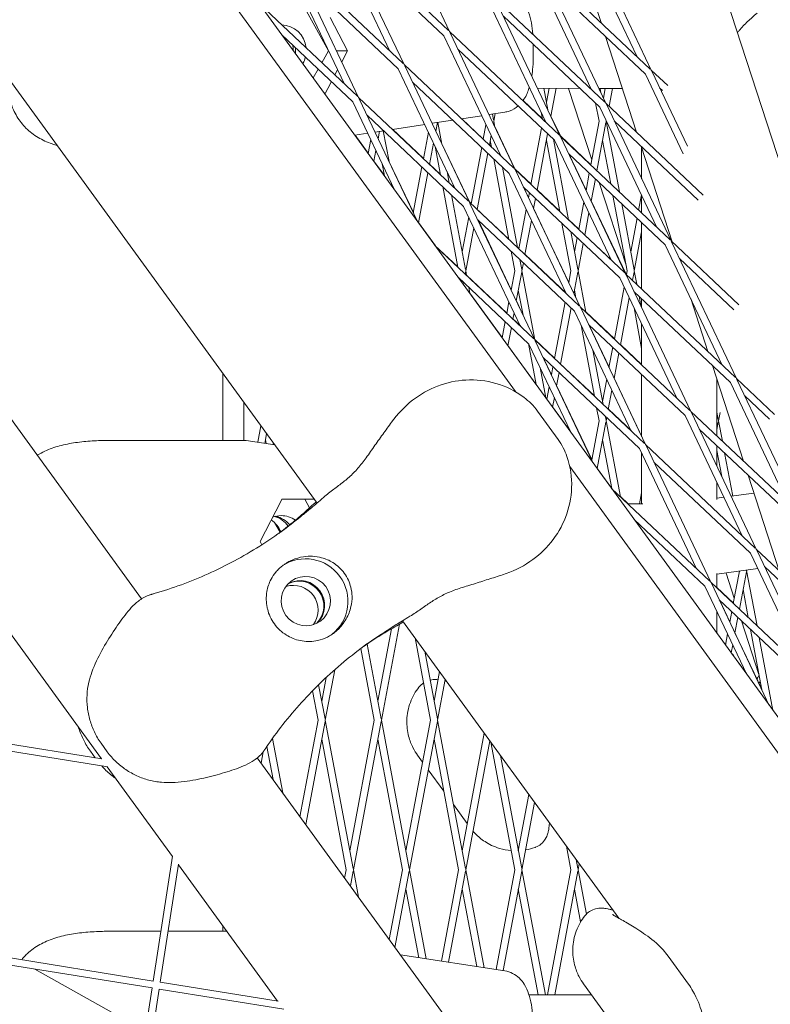
# Model space of a CAD drawing. Units: millimetres. Extents: x -5787 to 9004, y -4504 to 3057.
# Drawn here: x 1120 to 1280, y 162 to 372 of the extents above; entities that cross this region are included whole.
import ezdxf

# ---------------------------------------------------------------- set-up
doc = ezdxf.new("R2010")
doc.units = ezdxf.units.MM
doc.layers.add('DNA_COMBI_01', color=7, linetype='Continuous')

msp = doc.modelspace()

# ---------------------------------------------------------------- linework, layer by layer
at = {"layer": 'DNA_COMBI_01', "linetype": 'Continuous', "lineweight": 0}
for p, q in [((1287.443, 215.279), (928.037, 709.974)), ((976.607, 635.521), (1225.79, 292.549)), ((941.072, 602.769), (1183.66, 268.874)), ((910.206, 573.615), (1146.395, 248.528)), ((1258.763, 412.553), (1316.826, 233.862)), ((1198.062, 398.084), (1211.816, 369.087)), ((1188.284, 391.322), (1211.611, 369.28)), ((1237.39, 391.284), (1243.991, 370.968)), ((1187.049, 390.425), (1199.15, 364.913)), ((1188.405, 391.067), (1202.158, 362.07)), ((1239.554, 389.239), (1251.654, 363.728)), ((1240.909, 389.882), (1254.662, 360.885)), ((1190.058, 387.582), (1210.581, 368.19)), ((1177.392, 383.408), (1189.492, 357.897)), ((1201.954, 362.264), (1178.627, 384.305)), ((1178.747, 384.051), (1192.501, 355.054)), ((1231.131, 383.12), (1254.458, 361.078)), ((1229.896, 382.223), (1241.996, 356.711)), ((1231.251, 382.866), (1245.005, 353.869)), ((1200.923, 361.173), (1180.4, 380.565)), ((1232.905, 379.38), (1253.428, 359.988)), ((1192.296, 355.247), (1171.427, 374.966)), ((1232.339, 349.695), (1220.239, 375.206)), ((1244.8, 354.062), (1221.473, 376.103)), ((1235.347, 346.852), (1221.594, 375.849)), ((1181.063, 374.008), (1186.092, 365.008)), ((1190.113, 365.008), (1186.464, 372.09)), ((1243.77, 352.972), (1223.247, 372.364)), ((1191.266, 354.157), (1176.209, 368.384)), ((1211.816, 369.087), (1235.143, 347.045)), ((1211.936, 368.833), (1225.69, 339.836)), ((1210.581, 368.19), (1222.681, 342.678)), ((1244.959, 367.99), (1251.56, 347.675)), ((1186.092, 365.008), (1184.666, 362.457)), ((1186.119, 365.008), (1186.092, 365.008)), ((1190.113, 365.008), (1187.779, 365.008)), ((1188.898, 362.65), (1190.113, 365.008)), ((1213.589, 365.347), (1234.113, 345.955)), ((1229.603, 365.867), (1229.603, 364.148)), ((1225.485, 340.029), (1202.158, 362.07)), ((1183.911, 361.106), (1182.861, 359.227)), ((1187.445, 359.831), (1188.033, 360.972)), ((1200.923, 361.173), (1213.024, 335.662)), ((1202.279, 361.816), (1216.032, 332.819)), ((1253.428, 359.988), (1261.441, 343.093)), ((1254.662, 360.885), (1258.154, 357.585)), ((1254.783, 360.631), (1262.346, 344.685)), ((1186.464, 357.927), (1186.73, 358.443)), ((1224.455, 338.939), (1203.932, 358.331)), ((1228.686, 357.007), (1228.871, 357.007)), ((1230.531, 357.007), (1239.502, 357.005)), ((1231.845, 357.006), (1232.705, 352.424)), ((1232.942, 357.006), (1232.394, 354.082)), ((1234.468, 357.006), (1233.352, 351.058)), ((1237.093, 357.005), (1242.029, 341.813)), ((1241.686, 357.004), (1241.857, 357.004)), ((1243.518, 357.004), (1248.529, 357.003)), ((1243.783, 357.004), (1243.956, 356.08)), ((1244.879, 357.004), (1244.493, 354.947)), ((1246.405, 357.003), (1245.695, 353.217)), ((1256.436, 357.145), (1257.069, 356.547)), ((1191.266, 354.157), (1200.143, 335.44)), ((1215.828, 333.012), (1192.501, 355.054)), ((1192.621, 354.8), (1204.926, 328.858)), ((1231.539, 350.499), (1227.423, 354.388)), ((1242.85, 353.841), (1243.568, 350.014)), ((1265.723, 334.292), (1245.005, 353.869)), ((1245.125, 353.614), (1258.879, 324.617)), ((1220.194, 351.423), (1223.544, 351.935)), ((1220.934, 351.537), (1221.167, 350.29)), ((1221.522, 351.626), (1221.219, 350.014)), ((1231.266, 351.957), (1231.551, 350.44)), ((1243.77, 352.972), (1255.87, 327.46)), ((1214.798, 331.922), (1194.274, 351.314)), ((1208.085, 349.574), (1212.488, 350.246)), ((1209.23, 349.737), (1208.884, 347.891)), ((1209.329, 349.764), (1210.201, 345.113)), ((1214.368, 350.534), (1218.646, 351.187)), ((1218.982, 346.223), (1214.413, 350.54)), ((1221.167, 349.737), (1221.118, 349.474)), ((1221.219, 350.014), (1221.453, 348.768)), ((1235.355, 346.894), (1233.36, 351.099)), ((1243.568, 350.014), (1241.826, 340.73)), ((1245.042, 349.737), (1243.123, 339.505)), ((1245.116, 350.133), (1245.094, 350.014)), ((1245.094, 350.014), (1247.914, 334.978)), ((1264.638, 333.254), (1246.779, 350.129)), ((1191.694, 347.07), (1194.429, 347.488)), ((1195.977, 347.725), (1197.782, 348)), ((1196.943, 347.872), (1196.649, 346.307)), ((1198.95, 341.457), (1197.724, 347.991)), ((1199.662, 348.287), (1206.537, 349.338)), ((1206.27, 342.093), (1199.707, 348.294)), ((1207.32, 347.688), (1206.262, 342.051)), ((1219.554, 349.272), (1218.974, 346.181)), ((1225.698, 339.877), (1221.435, 348.865)), ((1231.357, 348.558), (1229.114, 336.6)), ((1232.654, 347.333), (1230.411, 335.375)), ((1191.729, 347.076), (1194.541, 343.205)), ((1195.085, 346.105), (1194.533, 343.162)), ((1208.413, 345.382), (1207.558, 340.826)), ((1220.648, 346.966), (1220.271, 344.956)), ((1220.456, 345.946), (1220.722, 344.53)), ((1232.393, 345.946), (1235.23, 330.821)), ((1233.876, 346.179), (1237.085, 329.068)), ((1246.213, 320.444), (1234.113, 345.955)), ((1235.347, 346.852), (1258.674, 324.811)), ((1241.834, 340.772), (1235.355, 346.894)), ((1249.221, 317.601), (1235.468, 346.598)), ((1244.331, 345.946), (1246.059, 336.731)), ((1196.179, 343.799), (1195.746, 341.493)), ((1208.763, 344.645), (1209.893, 338.62)), ((1210.183, 345.21), (1216.041, 332.861)), ((1218.645, 344.428), (1216.402, 332.47)), ((1219.942, 343.203), (1217.698, 331.245)), ((1220.711, 344.59), (1220.278, 344.998)), ((1252.527, 344.697), (1259.129, 324.381)), ((1252.623, 337.807), (1252.623, 344.403)), ((1195.754, 341.536), (1197.985, 338.466)), ((1198.931, 341.556), (1204.118, 330.621)), ((1221.192, 342.022), (1224.402, 324.911)), ((1222.539, 342.979), (1222.577, 342.777)), ((1222.639, 342.767), (1222.565, 342.837)), ((1237.121, 343.112), (1257.644, 323.72)), ((1240.821, 335.371), (1237.171, 343.065)), ((1197.998, 338.393), (1197.511, 340.99)), ((1205.933, 340.298), (1204.11, 330.578)), ((1207.23, 339.073), (1205.234, 328.434)), ((1209.882, 338.68), (1207.566, 340.868)), ((1211.287, 339.323), (1211.748, 336.867)), ((1223.047, 340.269), (1226.256, 323.158)), ((1249.017, 317.794), (1225.69, 339.836)), ((1229.122, 336.642), (1225.698, 339.877)), ((1225.81, 339.581), (1239.564, 310.584)), ((1241.497, 338.977), (1240.813, 335.329)), ((1212.981, 335.752), (1211.737, 336.928)), ((1224.455, 338.939), (1236.555, 313.427)), ((1242.794, 337.752), (1241.907, 333.023)), ((1243.594, 336.996), (1249.309, 319.407)), ((1200.056, 335.561), (1200.036, 335.667)), ((1200.042, 335.634), (1200.069, 335.597)), ((1210.363, 336.112), (1213.573, 319.001)), ((1247.987, 316.704), (1227.464, 336.096)), ((1228.587, 333.787), (1227.514, 336.048)), ((1228.785, 334.847), (1228.579, 333.745)), ((1235.219, 330.881), (1230.418, 335.417)), ((1212.218, 334.359), (1215.198, 318.471)), ((1239.359, 310.778), (1216.032, 332.819)), ((1216.41, 332.512), (1216.041, 332.861)), ((1230.082, 333.622), (1229.672, 331.439)), ((1240.342, 332.82), (1239.254, 327.019)), ((1249.23, 317.643), (1241.914, 333.065)), ((1246.53, 334.222), (1249.536, 318.194)), ((1252.577, 334.404), (1251.966, 331.149)), ((1252.623, 330.528), (1252.623, 334.307)), ((1214.798, 331.922), (1226.898, 306.411)), ((1216.153, 332.565), (1229.906, 303.568)), ((1224.39, 324.972), (1217.706, 331.287)), ((1228.108, 331.237), (1226.542, 322.889)), ((1237.141, 315.753), (1229.68, 331.482)), ((1248.385, 332.47), (1251.01, 318.47)), ((1215.874, 329.653), (1214.487, 322.262)), ((1238.329, 309.687), (1217.806, 329.079)), ((1217.857, 329.031), (1224.907, 314.17)), ((1229.202, 328.931), (1227.838, 321.664)), ((1239.262, 327.061), (1237.074, 329.128)), ((1241.436, 330.515), (1240.551, 325.794)), ((1251.637, 329.396), (1250.299, 322.262)), ((1205.242, 328.477), (1208.843, 323.521)), ((1216.967, 327.347), (1215.25, 318.194)), ((1235.701, 328.313), (1237.599, 318.194)), ((1237.556, 326.56), (1239.073, 318.471)), ((1252.623, 326.514), (1251.062, 318.194)), ((1252.623, 314.387), (1252.623, 328.465)), ((1238.925, 325.266), (1238.362, 322.262)), ((1246.17, 320.533), (1240.558, 325.836)), ((1258.879, 324.617), (1273.292, 310.999)), ((1259, 324.363), (1272.753, 295.366)), ((1213.561, 319.062), (1208.716, 323.641)), ((1229.702, 303.761), (1208.832, 323.48)), ((1224.872, 322.403), (1225.661, 318.194)), ((1226.55, 322.931), (1226.245, 323.219)), ((1240.222, 324.041), (1239.125, 318.194)), ((1257.644, 323.72), (1269.745, 298.209)), ((1226.727, 320.65), (1227.136, 318.471)), ((1236.512, 313.518), (1227.846, 321.706)), ((1260.653, 320.878), (1272.207, 309.96)), ((1215.25, 318.194), (1215.428, 317.249)), ((1225.661, 318.194), (1224.898, 314.126)), ((1227.51, 319.911), (1227.188, 318.194)), ((1227.188, 318.194), (1229.936, 303.54)), ((1237.599, 318.194), (1237.133, 315.71)), ((1239.125, 318.194), (1240.765, 309.449)), ((1249.536, 318.194), (1249.394, 317.438)), ((1251.062, 318.194), (1251.594, 315.359)), ((1228.672, 302.671), (1213.615, 316.898)), ((1215.198, 317.918), (1215.126, 317.533)), ((1223.978, 309.22), (1215.416, 317.31)), ((1227.136, 317.918), (1225.992, 311.821)), ((1239.073, 317.917), (1238.226, 313.404)), ((1260.087, 291.192), (1247.987, 316.704)), ((1272.549, 295.559), (1249.221, 317.601)), ((1249.402, 317.48), (1249.23, 317.643)), ((1263.096, 288.35), (1249.342, 317.347)), ((1251.01, 317.917), (1250.691, 316.213)), ((1214.798, 315.78), (1214.721, 315.375)), ((1215.898, 314.74), (1216.147, 313.412)), ((1226.424, 314.126), (1227.423, 308.804)), ((1238.362, 314.126), (1238.674, 312.46)), ((1248.897, 314.785), (1246.822, 303.726)), ((1271.518, 294.469), (1250.995, 313.861)), ((1216.133, 313.486), (1223.004, 304.029)), ((1226, 311.864), (1227.404, 308.905)), ((1238.656, 312.559), (1238.234, 313.447)), ((1249.99, 312.48), (1248.118, 302.501)), ((1252.064, 312.851), (1252.45, 310.793)), ((1252.623, 310.429), (1252.623, 312.323)), ((1263.04, 312.345), (1266.697, 301.088)), ((1224.428, 311.618), (1223.97, 309.177)), ((1236.353, 311.554), (1234.11, 299.596)), ((1237.65, 310.329), (1235.406, 298.371)), ((1238.329, 309.687), (1250.43, 284.176)), ((1262.891, 288.543), (1239.564, 310.584)), ((1239.684, 310.33), (1253.438, 281.333)), ((1251.012, 310.326), (1252.623, 301.737)), ((1225.522, 309.312), (1225.266, 307.952)), ((1226.854, 306.502), (1225.274, 307.995)), ((1246.83, 303.769), (1240.754, 309.51)), ((1223.641, 307.424), (1222.996, 303.985)), ((1224.938, 306.199), (1224.209, 302.316)), ((1239.76, 306.67), (1242.59, 291.583)), ((1261.861, 287.453), (1241.338, 306.845)), ((1245.695, 297.718), (1241.39, 306.796)), ((1252.623, 298.245), (1252.623, 306.929)), ((1253.233, 281.526), (1229.906, 303.568)), ((1234.118, 299.639), (1229.925, 303.601)), ((1224.217, 302.36), (1230.168, 294.17)), ((1228.552, 302.784), (1230.182, 294.095)), ((1228.672, 302.671), (1237.549, 283.954)), ((1230.027, 303.314), (1242.331, 277.372)), ((1242.285, 301.348), (1244.445, 289.831)), ((1246.493, 301.973), (1245.687, 297.675)), ((1252.623, 298.295), (1248.126, 302.544)), ((1252.203, 280.436), (1231.68, 299.828)), ((1231.733, 299.778), (1233.461, 296.135)), ((1247.79, 300.748), (1246.781, 295.369)), ((1231.033, 297.692), (1232.239, 291.263)), ((1233.781, 297.843), (1233.453, 296.091)), ((1242.578, 291.645), (1235.414, 298.414)), ((1267.665, 298.11), (1274.266, 277.794)), ((1163.643, 296.424), (1163.643, 282.201)), ((1163.643, 296.424), (1163.643, 282.201)), ((1235.078, 296.618), (1234.546, 293.785)), ((1245.216, 295.167), (1244.33, 290.442)), ((1252.623, 283.113), (1246.789, 295.413)), ((1252.623, 283.052), (1252.623, 296.181)), ((1268.623, 283.127), (1268.623, 295.163)), ((1280.861, 287.705), (1272.753, 295.366)), ((1272.874, 295.112), (1286.627, 266.115)), ((1232.982, 293.583), (1232.484, 290.926)), ((1234.554, 293.83), (1242.015, 278.101)), ((1271.518, 294.469), (1283.619, 268.957)), ((1232.225, 291.338), (1232.492, 290.971)), ((1234.076, 291.277), (1233.697, 289.257)), ((1246.31, 292.861), (1245.546, 288.79)), ((1279.776, 286.667), (1274.527, 291.626)), ((1168.124, 282.201), (1168.124, 290.256)), ((1233.705, 289.301), (1237.473, 284.115)), ((1243.061, 289.075), (1243.567, 286.374)), ((1250.386, 284.268), (1245.554, 288.833)), ((1230.525, 288.403), (1234.877, 282.411)), ((1244.915, 287.322), (1245.041, 286.651)), ((1245.218, 287.037), (1245.093, 286.374)), ((1273.961, 261.941), (1261.861, 287.453)), ((1286.423, 266.308), (1263.096, 288.35)), ((1276.97, 259.098), (1263.216, 288.095)), ((1268.623, 288.214), (1268.916, 286.651)), ((1269.293, 288.105), (1268.968, 286.374)), ((1171.738, 285.282), (1171.083, 281.787)), ((1243.567, 286.374), (1242.007, 278.056)), ((1245.041, 286.098), (1243.184, 276.198)), ((1245.093, 286.374), (1248.125, 270.212)), ((1285.392, 265.218), (1264.869, 284.61)), ((1268.916, 286.098), (1268.623, 284.534)), ((1268.968, 286.374), (1269.782, 282.031)), ((1172.951, 283.613), (1172.566, 281.561)), ((1151.013, 282.201), (1149.383, 282.201)), ((1168.183, 282.201), (1154.616, 282.201)), ((1168.626, 282.163), (1174.676, 281.238)), ((1172.706, 282.306), (1172.854, 281.517)), ((1174.348, 281.69), (1174.426, 281.277)), ((1244.33, 282.306), (1246.27, 271.964)), ((1252.203, 280.436), (1264.304, 254.924)), ((1276.765, 259.292), (1253.438, 281.333)), ((1253.559, 281.079), (1267.312, 252.082)), ((1268.623, 276.696), (1268.623, 281.063)), ((1252.623, 268.691), (1252.623, 279.552)), ((1268.623, 280.077), (1269.672, 274.485)), ((1270.253, 279.523), (1271.971, 270.362)), ((1237.358, 276.627), (1284.291, 212.029)), ((1243.193, 276.242), (1246.249, 272.035)), ((1275.735, 258.201), (1255.212, 277.593)), ((1275.234, 274.816), (1281.835, 254.501)), ((1246.258, 272.027), (1246.119, 272.158)), ((1268.623, 269.608), (1268.623, 273.196)), ((1267.108, 252.275), (1246.238, 271.994)), ((1249.787, 268.692), (1248.113, 270.274)), ((1252.623, 271.012), (1252.187, 268.691)), ((1268.623, 269.891), (1270.092, 270.098)), ((1271.649, 270.316), (1276.476, 270.994)), ((1176.031, 269.376), (1171.56, 260.701)), ((1176.197, 269.701), (1181.063, 269.701)), ((1183.059, 269.701), (1181.063, 269.701)), ((1181.063, 269.701), (1182.073, 267.892)), ((1249.733, 268.692), (1252.88, 268.691)), ((1175.854, 262.672), (1174.597, 264.759)), ((1266.077, 251.185), (1251.02, 265.412)), ((1171.56, 260.701), (1171.918, 260.005)), ((1287.835, 232.69), (1275.735, 258.201)), ((1295.999, 241.118), (1276.97, 259.098)), ((1290.844, 229.847), (1277.09, 258.844)), ((1294.914, 240.08), (1278.743, 255.359)), ((1268.623, 253.734), (1277.277, 254.95)), ((1268.623, 250.844), (1268.623, 253.897)), ((1270.556, 254.006), (1272.3, 248.638)), ((1273.382, 254.403), (1272.098, 247.56)), ((1274.884, 254.278), (1273.394, 246.335)), ((1274.949, 254.623), (1274.936, 254.554)), ((1274.936, 254.554), (1277.142, 242.794)), ((1278.834, 255.169), (1278.93, 255.182)), ((1266.077, 251.185), (1274.955, 232.468)), ((1290.639, 230.04), (1267.312, 252.082)), ((1267.433, 251.828), (1279.737, 225.886)), ((1272.106, 247.604), (1268.623, 250.895)), ((1274.173, 250.486), (1275.287, 244.546)), ((1289.609, 228.95), (1269.086, 248.342)), ((1271.358, 243.615), (1269.14, 248.291)), ((1268.622, 241.184), (1268.623, 245.819)), ((1271.769, 245.807), (1271.349, 243.57)), ((1116.799, 243.498), (1137.843, 214.534)), ((1201.165, 243.109), (1197.343, 222.735)), ((1201.822, 243.875), (1247.758, 180.649)), ((1273.065, 244.582), (1272.443, 241.264)), ((1273.862, 243.829), (1277.552, 232.473)), ((1199.457, 242.137), (1196.58, 226.803)), ((1270.879, 241.062), (1270.434, 238.69)), ((1278.146, 229.304), (1272.452, 241.309)), ((1275.758, 242.038), (1278.166, 229.198)), ((1197.292, 223.011), (1194.308, 238.915)), ((1207.755, 222.735), (1204.474, 240.225)), ((1271.973, 238.756), (1271.647, 237.021)), ((1277.613, 240.285), (1280.514, 224.816)), ((1195.817, 222.735), (1192.96, 237.97)), ((1209.229, 223.011), (1206.531, 237.393)), ((1271.739, 236.952), (1274.877, 232.633)), ((1187.416, 233.452), (1185.406, 222.735)), ((1209.689, 233.047), (1208.518, 226.803)), ((1183.993, 230.271), (1185.354, 223.011)), ((1185.578, 231.785), (1184.643, 226.803)), ((1210.902, 231.378), (1209.281, 222.735)), ((1182.707, 228.987), (1183.88, 222.735)), ((1183.88, 222.735), (1180.033, 202.228)), ((1185.354, 222.458), (1181.246, 200.559)), ((1185.406, 222.735), (1191.323, 191.192)), ((1195.817, 222.735), (1190.611, 194.983)), ((1197.292, 222.458), (1191.374, 190.915)), ((1203.26, 191.192), (1197.343, 222.735)), ((1207.755, 222.735), (1202.549, 194.983)), ((1209.229, 222.458), (1203.312, 190.915)), ((1215.197, 191.191), (1209.281, 222.735)), ((1219.177, 219.988), (1214.486, 194.983)), ((1137.961, 214.515), (1112.923, 218.555)), ((1137.776, 217.831), (1139.099, 216.011)), ((1176.369, 207.271), (1174.194, 218.869)), ((1184.643, 218.667), (1189.848, 190.915)), ((1201.786, 190.915), (1196.58, 218.667)), ((1213.723, 190.915), (1208.518, 218.667)), ((1220.39, 218.319), (1215.249, 190.915)), ((1225.66, 190.915), (1220.565, 218.077)), ((1139.194, 212.796), (1112.693, 217.073)), ((1136.537, 214.744), (1135.497, 216.176)), ((1172.213, 216.043), (1171.758, 213.617)), ((1174.312, 210.103), (1172.991, 217.146)), ((1170.957, 214.721), (1228.244, 135.872)), ((1206.084, 213.829), (1205.035, 215.273)), ((1227.134, 191.191), (1222.623, 215.245)), ((1139.093, 212.813), (1152.955, 193.733)), ((1210.588, 207.63), (1207.297, 212.16)), ((1228.664, 206.93), (1226.423, 194.983)), ((1229.877, 205.26), (1227.186, 190.915)), ((1215.572, 200.77), (1212.645, 204.799)), ((1236.657, 195.929), (1237.597, 190.915)), ((1148.848, 167.308), (1152.971, 193.834)), ((1238.714, 193.097), (1239.072, 191.191)), ((1150.329, 167.069), (1154.224, 192.13)), ((1154.206, 192.012), (1175.249, 163.048)), ((1189.848, 190.915), (1189.521, 189.17)), ((1191.323, 190.638), (1190.734, 187.5)), ((1191.374, 190.915), (1192.461, 185.123)), ((1201.786, 190.915), (1199.008, 176.111)), ((1203.26, 190.638), (1200.221, 174.441)), ((1206.857, 172.014), (1203.312, 190.915)), ((1213.723, 190.915), (1210.085, 171.521)), ((1215.197, 190.638), (1211.568, 171.294)), ((1219.146, 170.136), (1215.249, 190.915)), ((1225.66, 190.915), (1221.689, 169.748)), ((1227.134, 190.638), (1223.173, 169.521)), ((1232.162, 164.39), (1227.186, 190.915)), ((1237.597, 190.915), (1232.622, 164.39)), ((1239.072, 190.638), (1234.148, 164.389)), ((1239.365, 192.201), (1239.124, 190.915)), ((1239.124, 190.915), (1240.881, 181.544)), ((1205.286, 172.254), (1202.549, 186.847)), ((1217.575, 170.376), (1214.486, 186.847)), ((1230.635, 164.39), (1226.423, 186.847)), ((1238.36, 186.847), (1239.668, 179.875)), ((1150.493, 177.894), (1149.383, 177.894)), ((1164.463, 177.893), (1154.616, 177.894)), ((1163.643, 179.023), (1163.643, 177.893)), ((1163.643, 179.023), (1163.643, 177.893)), ((1148.857, 167.307), (1106.033, 174.217)), ((1148.618, 165.826), (1105.802, 172.735)), ((1201.377, 172.851), (1223.544, 169.464)), ((1262.608, 166.612), (1258.255, 172.603)), ((1123.711, 169.845), (1147.199, 156.696)), ((1141.958, 122.971), (1148.618, 165.826)), ((1143.439, 122.732), (1150.1, 165.596)), ((1176.6, 161.311), (1150.099, 165.587)), ((1175.367, 163.029), (1150.329, 167.069)), ((1251.432, 151.354), (1240.29, 166.689)), ((1175.097, 163.257), (1175.009, 163.087)), ((1228.685, 164.391), (1241.964, 164.385))]:
    msp.add_line(p, q, dxfattribs=at)
for centre, major_axis, ratio, start_param, end_param in [((1176.033, 365.008), (0, 5.5), 0.9678712, -1.4604481, -0.0211426), ((1173.268, 365.008), (0, 5.5), 0.9678712, -1.5529367, -1.3399663), ((1173.77, 365.008), (0, 5.5), 0.9678712, -1.6723205, -1.4451219), ((1176.033, 365.008), (0, 5.5), 0.9678712, -2.091833, -1.8164602), ((1183.456, 358.457), (7.223, 13.626), 0.1887579, -1.6508681, -1.5098033), ((1167.426, 269.701), (-0.949, -12.49), 0.5161074, 3.1024192, 3.1420416), ((1167.426, 269.701), (82.776, -0.002), 0.0000012, 1.3808323, 1.4646701), ((1176.033, 260.701), (0, 5.5), 0.9678712, -0.0000282, 0.3463693), ((1173.267, 260.701), (0, 5.5), 0.9678712, -0.9312935, -0.2628082), ((1173.77, 260.701), (0, 5.5), 0.9678712, -0.8732998, -0.2141923), ((1176.033, 260.701), (0, 5.5), 0.9678712, -0.6041491, -0.0000282), ((1171.004, 260.701), (0, 5.5), 0.9678712, -1.1903803, -0.5815362), ((1181.272, 248.042), (5.29, -7.281), 0.9942034, 0.0376977, 3.103895), ((1181.272, 248.042), (-3.086, 4.247), 0.9942034, -3.141592653589778, 3.141592653589808), ((1178.663, 246.146), (3.086, -4.247), 0.9942034, 0.3141177, 2.827475)]:
    msp.add_ellipse(centre, major_axis=major_axis, ratio=ratio, start_param=start_param, end_param=end_param, dxfattribs=at)
at = {"layer": 'DNA_COMBI_01', "linetype": 'Continuous', "lineweight": 0, "extrusion": (0, 0, -1)}
for centre, major_axis, ratio, start_param, end_param in [((1167.426, 356.009), (82.776, -0.002), 0.0000012, -1.3543775, -1.3513799), ((1143.164, 282.201), (12, 0), 0.0000071, -1.7106987, -1.0259529), ((1250.009, 269.699), (-81.892, 12.492), 0.0059772, 0.0391686, 0.0778931), ((1172.517, 268.923), (6.504, 11.61), 0.2164856, 1.3835468, 1.4113625), ((1122.584, 335.196), (52.901, -72.812), 0.9942034, -0.0640603, -0.0076681), ((1122.758, 335.322), (52.901, -72.812), 0.9942034, -0.0640603, -0.0064842), ((1179.88, 247.031), (-3.086, 4.247), 0.9942034, 0.165543, 2.9760496), ((1180.054, 247.157), (-3.086, 4.247), 0.9942034, 0.1446938, 2.9968988), ((1246.024, 165.294), (-52.901, 72.812), 0.9942034, 0.0076682, 0.0640603), ((1246.198, 165.42), (-52.901, 72.812), 0.9942034, 0.0064842, 0.0640603), ((1143.163, 177.894), (12, 0), 0.0000071, -1.7106987, -1.0259529)]:
    msp.add_ellipse(centre, major_axis=major_axis, ratio=ratio, start_param=start_param, end_param=end_param, dxfattribs=at)
at = {"layer": 'DNA_COMBI_01', "linetype": 'Continuous', "lineweight": 0}
for points, knots in [([(1471.678, 64.957), (1467.491, 123.617), (1460.683, 181.07), (1441.808, 293.34), (1429.741, 348.156), (1400.354, 454.922), (1383.034, 506.871), (1343.179, 607.662), (1320.645, 656.504), (1270.441, 750.841), (1242.772, 796.337), (1212.597, 840.046)], [4.40667108, 4.40667108, 4.40667108, 4.40667108, 4.46537311, 4.46537311, 4.52407536, 4.52407536, 4.58277761, 4.58277761, 4.64147986, 4.64147986, 4.70018211, 4.70018211, 4.70018211, 4.70018211]), ([(1338.968, 56.16), (1335.053, 110.706), (1328.72, 163.901), (1311.28, 267.431), (1300.173, 317.766), (1273.26, 415.445), (1257.454, 462.789), (1221.217, 554.383), (1200.786, 598.634), (1155.368, 683.958), (1130.382, 725.033), (1103.146, 764.485)], [4.40691273, 4.40691273, 4.40691273, 4.40691273, 4.4655661, 4.4655661, 4.5242201, 4.5242201, 4.58287411, 4.58287411, 4.64152811, 4.64152811, 4.70018211, 4.70018211, 4.70018211, 4.70018211]), ([(1223.544, 378.08), (1224.162, 377.985), (1224.734, 377.787), (1225.781, 377.259), (1226.226, 376.92), (1227.071, 376.131), (1227.4, 375.687), (1228.129, 374.538), (1228.396, 373.876), (1228.873, 372.454), (1229.052, 371.692), (1229.331, 370.131), (1229.43, 369.338), (1229.497, 368.522)], [-1.0837798, -1.0837798, -1.0837798, -1.0837798, -0.9939328, -0.9939328, -0.8876142, -0.8876142, -0.7403084, -0.7403084, -0.4783611, -0.4783611, -0.1798729, -0.1798729, 0.1055053, 0.1055053, 0.1055053, 0.1055053]), ([(1277.142, 372.944), (1276.435, 372.39), (1275.762, 371.803), (1274.497, 370.578), (1273.905, 369.942), (1273.226, 369.128), (1273.099, 368.972), (1272.975, 368.815)], [5.1291104, 5.1291104, 5.1291104, 5.1291104, 8.2720703, 8.2720703, 11.4150301, 11.4150301, 12.1488536, 12.1488536, 12.1488536, 12.1488536]), ([(1229.603, 364.148), (1229.603, 363.266), (1229.569, 362.387), (1229.448, 360.887), (1229.376, 360.256), (1229.281, 359.642)], [-0.40866127, -0.40866127, -0.40866127, -0.40866127, -0.11016979, -0.11016979, 0.11546934, 0.11546934, 0.11546934, 0.11546934]), ([(1121.82, 348.564), (1121.465, 348.927), (1121.125, 349.311), (1120.483, 350.121), (1120.181, 350.547), (1119.625, 351.454), (1119.37, 351.934), (1118.924, 352.974), (1118.735, 353.528), (1118.465, 354.724), (1118.388, 355.37), (1118.388, 356.01)], [0, 0, 0, 0, 1.6881115, 1.6881115, 3.376223, 3.376223, 5.0643346, 5.0643346, 6.7524461, 6.7524461, 8.4405576, 8.4405576, 8.4405576, 8.4405576]), ([(1228.758, 357.244), (1228.708, 357.075), (1228.655, 356.907), (1228.339, 355.982), (1228.035, 355.227), (1227.402, 354.359)], [0.42063721, 0.42063721, 0.42063721, 0.42063721, 0.48681317, 0.48681317, 0.7848409, 0.7848409, 0.7848409, 0.7848409]), ([(1226.388, 353.254), (1225.907, 352.841), (1225.269, 352.424), (1224.164, 352.058), (1223.859, 351.983), (1223.544, 351.935)], [0.90598664, 0.90598664, 0.90598664, 0.90598664, 1.03796096, 1.03796096, 1.08379613, 1.08379613, 1.08379613, 1.08379613]), ([(1128.48, 344.823), (1128.102, 344.934), (1127.73, 345.055), (1126.315, 345.559), (1125.32, 346.011), (1123.919, 346.845), (1123.468, 347.149), (1122.61, 347.813), (1122.202, 348.173), (1121.82, 348.564)], [9.3712882, 9.3712882, 9.3712882, 9.3712882, 10.6007632, 10.6007632, 14.134351, 14.134351, 15.9011448, 15.9011448, 17.6679387, 17.6679387, 17.6679387, 17.6679387]), ([(1199.509, 286.086), (1200.755, 287.83), (1202.272, 289.41), (1205.596, 291.984), (1207.387, 292.995), (1211.221, 294.475), (1213.229, 294.906), (1217.419, 295.147), (1219.575, 294.903), (1223.721, 293.703), (1225.739, 292.768), (1228.651, 290.535), (1229.646, 289.612), (1230.525, 288.403)], [-30.2387594, -30.2387594, -30.2387594, -30.2387594, -24.967542, -24.967542, -19.8322688, -19.8322688, -14.4864231, -14.4864231, -8.7239536, -8.7239536, -2.9660323, -2.9660323, 0, 0, 0, 0]), ([(1194.781, 279.465), (1195.094, 279.922), (1195.41, 280.372), (1196.043, 281.265), (1196.36, 281.706), (1196.993, 282.585), (1197.309, 283.022), (1197.939, 283.896), (1198.254, 284.333), (1198.882, 285.208), (1199.196, 285.646), (1199.509, 286.086)], [-8.1365846, -8.1365846, -8.1365846, -8.1365846, -6.5092677, -6.5092677, -4.8819508, -4.8819508, -3.2546339, -3.2546339, -1.6273169, -1.6273169, 0, 0, 0, 0]), ([(1124.223, 279.045), (1124.738, 279.361), (1125.274, 279.645), (1126.819, 280.358), (1127.872, 280.728), (1130.051, 281.321), (1131.183, 281.546), (1133.507, 281.884), (1134.696, 281.996), (1136.484, 282.105), (1137.081, 282.132), (1137.676, 282.151)], [3.3288271, 3.3288271, 3.3288271, 3.3288271, 5.2969001, 5.2969001, 8.8281669, 8.8281669, 12.3594337, 12.3594337, 15.8907004, 15.8907004, 17.6563338, 17.6563338, 17.6563338, 17.6563338]), ([(1141.49, 282.202), (1141.238, 282.202), (1140.985, 282.201), (1140.478, 282.199), (1140.224, 282.198), (1139.715, 282.194), (1139.46, 282.191), (1138.95, 282.183), (1138.695, 282.178), (1138.185, 282.166), (1137.931, 282.159), (1137.676, 282.151)], [-3.7824629, -3.7824629, -3.7824629, -3.7824629, -3.0259703, -3.0259703, -2.2694778, -2.2694778, -1.5129852, -1.5129852, -0.7564926, -0.7564926, 0, 0, 0, 0]), ([(1154.616, 282.201), (1154.601, 282.201), (1154.585, 282.201), (1154.008, 282.201), (1153.435, 282.201), (1152.265, 282.201), (1151.669, 282.201), (1151.047, 282.201), (1151.03, 282.201), (1151.013, 282.201)], [-0.0563338, -0.0563338, -0.0563338, -0.0563338, 0, 0, 2.0517174, 2.0517174, 4.1034351, 4.1034351, 4.1597688, 4.1597688, 4.1597688, 4.1597688]), ([(1223.09, 253.63), (1225.133, 254.275), (1227.087, 255.22), (1230.569, 257.587), (1232.077, 258.97), (1234.669, 262.148), (1235.711, 263.941), (1237.236, 267.843), (1237.676, 269.979), (1237.816, 274.303), (1237.551, 276.513), (1236.323, 279.978), (1235.756, 281.202), (1234.877, 282.411)], [0, 0, 0, 0, 5.2712132, 5.2712132, 10.3908845, 10.3908845, 15.7425807, 15.7425807, 21.5342251, 21.5342251, 27.2942509, 27.2942509, 30.2610723, 30.2610723, 30.2610723, 30.2610723]), ([(1185.032, 270.077), (1185.76, 270.727), (1186.485, 271.275), (1187.898, 272.332), (1188.586, 272.839), (1189.916, 273.898), (1190.557, 274.448), (1191.798, 275.656), (1192.4, 276.316), (1193.592, 277.783), (1194.182, 278.592), (1194.781, 279.465)], [-24.1611714, -24.1611714, -24.1611714, -24.1611714, -20.6679746, -20.6679746, -17.1747778, -17.1747778, -13.6815811, -13.6815811, -10.1883843, -10.1883843, -6.6951875, -6.6951875, -6.6951875, -6.6951875]), ([(1180.335, 266.146), (1180.416, 266.206), (1180.566, 266.322), (1180.954, 266.628), (1181.194, 266.819), (1181.758, 267.276), (1182.083, 267.543), (1182.809, 268.148), (1183.21, 268.486), (1184.076, 269.232), (1184.541, 269.639), (1185.032, 270.077)], [4.9961456, 4.9961456, 4.9961456, 4.9961456, 8.1654432, 8.1654432, 11.3347407, 11.3347407, 14.5040382, 14.5040382, 17.6733357, 17.6733357, 20.8426333, 20.8426333, 20.8426333, 20.8426333]), ([(1182.263, 268.07), (1181.792, 267.629), (1181.313, 267.191), (1180.336, 266.32), (1179.838, 265.888), (1178.824, 265.029), (1178.308, 264.603), (1177.259, 263.757), (1176.726, 263.338), (1175.968, 262.758), (1175.751, 262.594), (1175.533, 262.43)], [38.6324843, 38.6324843, 38.6324843, 38.6324843, 41.1741775, 41.1741775, 43.7158707, 43.7158707, 46.2575639, 46.2575639, 48.7992572, 48.7992572, 49.8103842, 49.8103842, 49.8103842, 49.8103842]), ([(1176.612, 263.203), (1174.942, 261.99), (1173.226, 260.827), (1169.715, 258.617), (1167.92, 257.57), (1164.267, 255.606), (1162.409, 254.69), (1158.65, 252.998), (1156.748, 252.223), (1152.919, 250.818), (1150.991, 250.19), (1149.059, 249.635)], [51.3409504, 51.3409504, 51.3409504, 51.3409504, 58.3956941, 58.3956941, 65.4504379, 65.4504379, 72.5051816, 72.5051816, 79.5599253, 79.5599253, 86.6146691, 86.6146691, 86.6146691, 86.6146691]), ([(1173.055, 246.692), (1172.949, 247.227), (1172.888, 247.769), (1172.86, 248.904), (1172.902, 249.494), (1173.158, 250.987), (1173.455, 251.867), (1174.167, 253.217), (1174.502, 253.718), (1175.109, 254.45), (1175.345, 254.703), (1175.821, 255.158), (1176.057, 255.36), (1176.483, 255.69), (1176.666, 255.822), (1177.049, 256.076), (1177.249, 256.198), (1177.756, 256.484), (1178.067, 256.637), (1179.163, 257.107), (1179.973, 257.333), (1182.051, 257.65), (1183.367, 257.598), (1185.461, 257.044), (1186.273, 256.702), (1187.029, 256.224)], [-21.8325436, -21.8325436, -21.8325436, -21.8325436, -20.205898, -20.205898, -18.4300042, -18.4300042, -15.6220617, -15.6220617, -13.8079786, -13.8079786, -12.7732017, -12.7732017, -11.8426259, -11.8426259, -11.1639933, -11.1639933, -10.4582977, -10.4582977, -9.3981458, -9.3981458, -6.782993, -6.782993, -2.6915877, -2.6915877, 0, 0, 0, 0]), ([(1187.029, 256.224), (1187.474, 255.942), (1187.894, 255.62), (1188.713, 254.868), (1189.101, 254.429), (1189.769, 253.509), (1190.07, 252.998), (1190.53, 251.986), (1190.704, 251.493), (1190.833, 250.988)], [24.3197546, 24.3197546, 24.3197546, 24.3197546, 25.8169047, 25.8169047, 27.513626, 27.513626, 29.2284692, 29.2284692, 30.70969, 30.70969, 30.70969, 30.70969]), ([(1215.332, 251.179), (1215.863, 251.336), (1216.389, 251.497), (1217.432, 251.823), (1217.95, 251.988), (1218.981, 252.318), (1219.495, 252.483), (1220.521, 252.813), (1221.034, 252.977), (1222.061, 253.305), (1222.575, 253.467), (1223.09, 253.63)], [0, 0, 0, 0, 1.6269746, 1.6269746, 3.2539492, 3.2539492, 4.8809237, 4.8809237, 6.5078983, 6.5078983, 8.1348729, 8.1348729, 8.1348729, 8.1348729]), ([(1203.391, 244.808), (1204.234, 245.299), (1204.977, 245.819), (1206.42, 246.836), (1207.116, 247.335), (1208.533, 248.273), (1209.255, 248.712), (1210.788, 249.519), (1211.601, 249.888), (1213.365, 250.568), (1214.317, 250.879), (1215.332, 251.179)], [0, 0, 0, 0, 3.4932953, 3.4932953, 6.9865905, 6.9865905, 10.4798858, 10.4798858, 13.973181, 13.973181, 17.4664763, 17.4664763, 17.4664763, 17.4664763]), ([(1147.871, 249.256), (1147.043, 248.965), (1146.333, 248.527), (1144.611, 247.188), (1143.722, 246.173), (1141.993, 243.957), (1141.178, 242.769), (1139.541, 240.263), (1138.716, 238.942), (1137.142, 236.106), (1136.392, 234.576), (1135.566, 232.24), (1135.352, 231.528), (1135.179, 230.802)], [0.3659421, 0.3659421, 0.3659421, 0.3659421, 2.9944161, 2.9944161, 7.5319438, 7.5319438, 12.0778782, 12.0778782, 16.6238126, 16.6238126, 21.169747, 21.169747, 23.0956141, 23.0956141, 23.0956141, 23.0956141]), ([(1149.059, 249.635), (1148.979, 249.612), (1148.9, 249.589), (1148.74, 249.541), (1148.661, 249.517), (1148.502, 249.467), (1148.423, 249.442), (1148.265, 249.391), (1148.186, 249.364), (1148.028, 249.311), (1147.949, 249.284), (1147.871, 249.256)], [47.52878772, 47.52878772, 47.52878772, 47.52878772, 47.639578, 47.639578, 47.75036828, 47.75036828, 47.86115857, 47.86115857, 47.97194885, 47.97194885, 48.08273913, 48.08273913, 48.08273913, 48.08273913]), ([(1190.833, 250.988), (1190.996, 250.348), (1191.08, 249.7), (1191.108, 248.312), (1191.027, 247.577), (1190.66, 245.956), (1190.316, 245.072), (1189.605, 243.81), (1189.319, 243.383), (1188.728, 242.634), (1188.433, 242.307), (1187.905, 241.799), (1187.688, 241.608), (1187.248, 241.256), (1187.027, 241.094), (1186.498, 240.743), (1186.188, 240.561), (1185.201, 240.063), (1184.504, 239.815), (1182.709, 239.421), (1181.604, 239.393), (1179.446, 239.741), (1178.41, 240.105), (1177.449, 240.644)], [-22.0235697, -22.0235697, -22.0235697, -22.0235697, -20.0238802, -20.0238802, -17.6998506, -17.6998506, -14.6888048, -14.6888048, -13.0679185, -13.0679185, -11.7038701, -11.7038701, -10.8209843, -10.8209843, -9.9927557, -9.9927557, -8.9078367, -8.9078367, -6.6663958, -6.6663958, -3.3043796, -3.3043796, 0, 0, 0, 0]), ([(1177.449, 240.644), (1177.354, 240.698), (1177.26, 240.753), (1176.655, 241.122), (1176.175, 241.486), (1175.309, 242.291), (1174.922, 242.731), (1174.59, 243.187), (1174.259, 243.644), (1173.96, 244.147), (1173.462, 245.22), (1173.264, 245.789), (1173.1, 246.478), (1173.077, 246.585), (1173.055, 246.692)], [51.333417, 51.333417, 51.333417, 51.333417, 51.6421617, 51.6421617, 53.3347937, 53.3347937, 55.0274257, 55.0274257, 55.0274257, 56.7200577, 56.7200577, 58.4126897, 58.4126897, 58.7214344, 58.7214344, 58.7214344, 58.7214344]), ([(1198.2, 241.556), (1198.283, 241.614), (1198.44, 241.722), (1198.852, 241.998), (1199.11, 242.167), (1199.718, 242.562), (1200.071, 242.788), (1200.87, 243.291), (1201.315, 243.567), (1202.292, 244.16), (1202.822, 244.477), (1203.391, 244.808)], [4.9922849, 4.9922849, 4.9922849, 4.9922849, 8.1626098, 8.1626098, 11.3329347, 11.3329347, 14.5032597, 14.5032597, 17.6735846, 17.6735846, 20.8439095, 20.8439095, 20.8439095, 20.8439095]), ([(1193.183, 238.137), (1193.406, 238.294), (1193.629, 238.45), (1194.415, 238.991), (1194.978, 239.369), (1196.106, 240.105), (1196.671, 240.464), (1197.801, 241.163), (1198.366, 241.502), (1199.496, 242.163), (1200.061, 242.484), (1200.626, 242.795)], [69.0919939, 69.0919939, 69.0919939, 69.0919939, 70.1028243, 70.1028243, 72.6442861, 72.6442861, 75.185748, 75.185748, 77.7272098, 77.7272098, 80.2686717, 80.2686717, 80.2686717, 80.2686717]), ([(1172.833, 216.913), (1173.957, 218.579), (1175.151, 220.218), (1177.67, 223.426), (1178.995, 224.995), (1181.766, 228.048), (1183.211, 229.531), (1186.207, 232.399), (1187.758, 233.783), (1190.945, 236.439), (1192.582, 237.712), (1194.251, 238.924)], [32.2884702, 32.2884702, 32.2884702, 32.2884702, 39.3430487, 39.3430487, 46.3976271, 46.3976271, 53.4522056, 53.4522056, 60.506784, 60.506784, 67.5613624, 67.5613624, 67.5613624, 67.5613624]), ([(1272.149, 236.473), (1272.116, 236.518), (1272.078, 236.567), (1271.99, 236.675), (1271.94, 236.734), (1271.827, 236.859), (1271.765, 236.926), (1271.681, 237.012), (1271.666, 237.027), (1271.651, 237.042)], [-3.3963263, -3.3963263, -3.3963263, -3.3963263, -2.717061, -2.717061, -2.0377958, -2.0377958, -1.3585305, -1.3585305, -1.2144421, -1.2144421, -1.2144421, -1.2144421]), ([(1277.116, 231.476), (1277.227, 231.673), (1277.331, 231.871), (1277.477, 232.17), (1277.525, 232.271), (1277.57, 232.373)], [-14.6119513, -14.6119513, -14.6119513, -14.6119513, -13.8152321, -13.8152321, -13.4064713, -13.4064713, -13.4064713, -13.4064713]), ([(1135.179, 230.802), (1134.967, 229.91), (1134.838, 229.008), (1134.739, 227.199), (1134.769, 226.293), (1134.975, 224.509), (1135.15, 223.632), (1135.644, 221.902), (1135.962, 221.053), (1136.751, 219.399), (1137.222, 218.594), (1137.776, 217.831)], [0, 0, 0, 0, 2.240785, 2.240785, 4.48157, 4.48157, 6.722355, 6.722355, 8.96314, 8.96314, 11.203925, 11.203925, 11.203925, 11.203925]), ([(1209.368, 231.337), (1209.185, 231.355), (1208.989, 231.368), (1208.484, 231.369), (1208.167, 231.365), (1207.683, 231.254)], [-27.4940936, -27.4940936, -27.4940936, -27.4940936, -26.5187715, -26.5187715, -25.3511913, -25.3511913, -25.3511913, -25.3511913]), ([(1205.304, 229.764), (1204.603, 228.872), (1203.943, 227.755), (1203.037, 225.304), (1202.788, 223.994), (1202.699, 221.498), (1202.863, 220.33), (1203.367, 218.371), (1203.7, 217.571), (1204.363, 216.261), (1204.695, 215.746), (1205.012, 215.304), (1205.024, 215.288), (1205.035, 215.273)], [19.54655042, 19.54655042, 19.54655042, 19.54655042, 19.65562498, 19.65562498, 19.76066195, 19.76066195, 19.8697365, 19.8697365, 19.97881106, 19.97881106, 20.08788561, 20.08788561, 20.0919232, 20.0919232, 20.0919232, 20.0919232]), ([(1132.951, 221.267), (1132.987, 221.149), (1133.025, 221.032), (1133.342, 220.085), (1133.683, 219.273), (1134.492, 217.687), (1134.961, 216.914), (1135.497, 216.176)], [6.4062057, 6.4062057, 6.4062057, 6.4062057, 6.722355, 6.722355, 8.96314, 8.96314, 11.203925, 11.203925, 11.203925, 11.203925]), ([(1139.099, 216.011), (1139.653, 215.248), (1140.273, 214.551), (1141.603, 213.289), (1142.312, 212.724), (1143.804, 211.72), (1144.586, 211.282), (1146.22, 210.534), (1147.072, 210.227), (1148.819, 209.763), (1149.718, 209.606), (1150.632, 209.532)], [0, 0, 0, 0, 2.2415104, 2.2415104, 4.4830208, 4.4830208, 6.7245312, 6.7245312, 8.9660416, 8.9660416, 11.207552, 11.207552, 11.207552, 11.207552]), ([(1172.106, 215.9), (1171.573, 215.203), (1170.937, 214.663), (1169.131, 213.439), (1167.891, 212.907), (1165.25, 211.948), (1163.868, 211.54), (1160.979, 210.757), (1159.467, 210.381), (1156.284, 209.761), (1154.597, 209.52), (1152.12, 209.456), (1151.376, 209.472), (1150.632, 209.532)], [-22.7296887, -22.7296887, -22.7296887, -22.7296887, -20.1012259, -20.1012259, -15.5642828, -15.5642828, -11.0183451, -11.0183451, -6.4724074, -6.4724074, -1.9264696, -1.9264696, 0, 0, 0, 0]), ([(1172.833, 216.913), (1172.786, 216.844), (1172.74, 216.775), (1172.645, 216.638), (1172.597, 216.57), (1172.501, 216.435), (1172.452, 216.367), (1172.355, 216.233), (1172.305, 216.166), (1172.206, 216.033), (1172.156, 215.966), (1172.106, 215.9)], [47.47688115, 47.47688115, 47.47688115, 47.47688115, 47.58775753, 47.58775753, 47.69863392, 47.69863392, 47.80951031, 47.80951031, 47.9203867, 47.9203867, 48.03126309, 48.03126309, 48.03126309, 48.03126309]), ([(1137.913, 213.003), (1138.128, 212.762), (1138.35, 212.529), (1139.205, 211.672), (1139.873, 211.097), (1140.675, 210.503), (1140.775, 210.431), (1140.875, 210.36)], [1.4351572, 1.4351572, 1.4351572, 1.4351572, 2.2415104, 2.2415104, 4.4830208, 4.4830208, 4.7986962, 4.7986962, 4.7986962, 4.7986962]), ([(1216.795, 199.156), (1216.965, 198.958), (1217.154, 198.752), (1217.874, 198.026), (1218.516, 197.466), (1220.19, 196.378), (1221.231, 195.853), (1223.21, 195.258), (1224.043, 195.099), (1224.889, 195.026)], [48.89964538, 48.89964538, 48.89964538, 48.89964538, 48.94482126, 48.94482126, 49.05341375, 49.05341375, 49.16200624, 49.16200624, 49.23073272, 49.23073272, 49.23073272, 49.23073272]), ([(1232.995, 200.563), (1232.978, 200.333), (1232.956, 200.113), (1232.901, 199.678), (1232.868, 199.465), (1232.779, 199.02), (1232.726, 198.789), (1232.547, 198.235), (1232.439, 197.914), (1231.967, 197.153), (1231.713, 196.789), (1230.929, 196.149), (1230.535, 195.897), (1230.041, 195.716)], [0, 0, 0, 0, 1.2414435, 1.2414435, 2.4828869, 2.4828869, 3.7243304, 3.7243304, 4.9657738, 4.9657738, 5.7370047, 5.7370047, 6.2072173, 6.2072173, 6.2072173, 6.2072173]), ([(1227.983, 195.163), (1228.67, 195.285), (1229.321, 195.46), (1229.956, 195.685), (1229.999, 195.7), (1230.041, 195.716)], [49.315623468, 49.315623468, 49.315623468, 49.315623468, 49.374859593, 49.374859593, 49.379191218, 49.379191218, 49.379191218, 49.379191218]), ([(1246.082, 182.492), (1245.859, 182.546), (1245.643, 182.593), (1245.212, 182.675), (1244.998, 182.71), (1244.544, 182.763), (1244.307, 182.784), (1243.723, 182.785), (1243.383, 182.781), (1242.513, 182.565), (1242.088, 182.434), (1241.241, 181.887), (1240.882, 181.591), (1240.559, 181.18)], [-30.2387594, -30.2387594, -30.2387594, -30.2387594, -28.9987615, -28.9987615, -27.7587636, -27.7587636, -26.5187657, -26.5187657, -25.2787678, -25.2787678, -24.5085489, -24.5085489, -24.0387699, -24.0387699, -24.0387699, -24.0387699]), ([(1246.472, 182.419), (1246.457, 182.421), (1246.443, 182.423), (1246.296, 182.445), (1246.181, 182.468), (1246.082, 182.492)], [-1.8066034, -1.8066034, -1.8066034, -1.8066034, -1.6273169, -1.6273169, 0, 0, 0, 0]), ([(1240.559, 181.18), (1239.858, 180.288), (1239.199, 179.171), (1238.293, 176.72), (1238.044, 175.41), (1237.955, 172.914), (1238.119, 171.746), (1238.623, 169.787), (1238.956, 168.987), (1239.618, 167.677), (1239.95, 167.162), (1240.268, 166.72), (1240.279, 166.704), (1240.29, 166.689)], [19.54654547, 19.54654547, 19.54654547, 19.54654547, 19.65560663, 19.65560663, 19.76063077, 19.76063077, 19.86969194, 19.86969194, 19.9787531, 19.9787531, 20.08781427, 20.08781427, 20.0918513, 20.0918513, 20.0918513, 20.0918513]), ([(1246.466, 181.434), (1246.466, 181.434), (1246.468, 181.432), (1246.495, 181.412), (1246.594, 181.344), (1246.987, 181.097), (1247.372, 180.87), (1248.51, 180.218), (1249.346, 179.748), (1251.24, 178.622), (1252.307, 177.964), (1254.634, 176.303), (1255.901, 175.32), (1257.546, 173.516), (1257.908, 173.08), (1258.255, 172.603)], [-19.7520813, -19.7520813, -19.7520813, -19.7520813, -19.4856645, -19.4856645, -17.6264483, -17.6264483, -14.4311342, -14.4311342, -10.039879, -10.039879, -5.6486239, -5.6486239, -1.2573687, -1.2573687, 0, 0, 0, 0]), ([(1141.49, 177.894), (1141.238, 177.894), (1140.985, 177.893), (1140.477, 177.892), (1140.223, 177.89), (1139.714, 177.886), (1139.46, 177.883), (1138.95, 177.875), (1138.695, 177.871), (1138.185, 177.859), (1137.93, 177.852), (1137.675, 177.844)], [-3.7824629, -3.7824629, -3.7824629, -3.7824629, -3.0259703, -3.0259703, -2.2694778, -2.2694778, -1.5129852, -1.5129852, -0.7564926, -0.7564926, 0, 0, 0, 0]), ([(1154.616, 177.894), (1154.6, 177.894), (1154.585, 177.894), (1154.008, 177.894), (1153.435, 177.893), (1152.573, 177.893), (1152.293, 177.893), (1152.011, 177.894)], [-0.0563338, -0.0563338, -0.0563338, -0.0563338, 0, 0, 2.0517174, 2.0517174, 3.0232142, 3.0232142, 3.0232142, 3.0232142]), ([(1121.82, 172.84), (1122.202, 173.23), (1122.609, 173.59), (1123.895, 174.585), (1124.835, 175.135), (1126.818, 176.051), (1127.872, 176.421), (1130.051, 177.013), (1131.183, 177.238), (1133.507, 177.576), (1134.696, 177.689), (1136.484, 177.798), (1137.081, 177.824), (1137.675, 177.844)], [0, 0, 0, 0, 1.7656334, 1.7656334, 5.2969001, 5.2969001, 8.8281669, 8.8281669, 12.3594337, 12.3594337, 15.8907004, 15.8907004, 17.6563338, 17.6563338, 17.6563338, 17.6563338]), ([(1120.907, 171.817), (1121.17, 172.141), (1121.445, 172.45), (1121.759, 172.777), (1121.79, 172.809), (1121.82, 172.84)], [6.9318977, 6.9318977, 6.9318977, 6.9318977, 8.2914356, 8.2914356, 8.436277, 8.436277, 8.436277, 8.436277]), ([(1223.544, 169.464), (1224.162, 169.37), (1224.733, 169.172), (1225.781, 168.644), (1226.225, 168.304), (1227.07, 167.515), (1227.399, 167.072), (1228.129, 165.923), (1228.396, 165.261), (1228.873, 163.839), (1229.052, 163.077), (1229.336, 161.481), (1229.438, 160.65), (1229.571, 158.962), (1229.603, 158.108), (1229.603, 157.251)], [-1.0837798, -1.0837798, -1.0837798, -1.0837798, -0.9939328, -0.9939328, -0.8876142, -0.8876142, -0.7403084, -0.7403084, -0.4783611, -0.4783611, -0.1798729, -0.1798729, 0.1186154, 0.1186154, 0.4086613, 0.4086613, 0.4086613, 0.4086613]), ([(1267.363, 152.671), (1267.363, 152.671), (1267.362, 152.673), (1267.352, 152.705), (1267.317, 152.822), (1267.202, 153.276), (1267.106, 153.712), (1266.839, 154.987), (1266.652, 155.925), (1266.165, 158.078), (1265.869, 159.296), (1265.008, 162.022), (1264.464, 163.533), (1263.258, 165.654), (1262.955, 166.134), (1262.608, 166.612)], [10.4993569, 10.4993569, 10.4993569, 10.4993569, 10.7702791, 10.7702791, 12.6333108, 12.6333108, 15.8180372, 15.8180372, 20.2129732, 20.2129732, 24.6079092, 24.6079092, 29.0028451, 29.0028451, 30.2610723, 30.2610723, 30.2610723, 30.2610723])]:
    msp.add_open_spline(points, degree=3, knots=knots, dxfattribs=at)
for points in [[(1229.6, 366.361), (1229.602, 366.196), (1229.603, 366.032), (1229.603, 365.867)], [(1182.263, 268.07), (1182.689, 268.468), (1183.098, 268.799), (1183.493, 269.103)], [(1180.3, 266.119), (1180.2, 266.05), (1180.104, 265.978), (1180.01, 265.9)], [(1180.335, 266.146), (1180.284, 266.107), (1180.234, 266.068), (1180.184, 266.027)], [(1200.626, 242.795), (1201.137, 243.077), (1201.578, 243.364), (1201.989, 243.646)], [(1197.866, 241.323), (1197.969, 241.388), (1198.068, 241.457), (1198.164, 241.531)], [(1198.04, 241.45), (1198.095, 241.484), (1198.148, 241.519), (1198.2, 241.556)], [(1206.269, 230.654), (1205.958, 230.448), (1205.614, 230.159), (1205.304, 229.764)], [(1211.169, 231.01), (1211.046, 231.028), (1210.939, 231.049), (1210.845, 231.072)], [(1277.836, 230.955), (1277.745, 230.815), (1277.652, 230.678), (1277.558, 230.544)], [(1233.038, 200.909), (1233.017, 200.779), (1233.003, 200.664), (1232.995, 200.563)], [(1226.422, 194.991), (1226.423, 194.991), (1226.424, 194.991), (1226.425, 194.991)]]:
    msp.add_open_spline(points, degree=3, dxfattribs=at)

doc.saveas('drawing.dxf')
